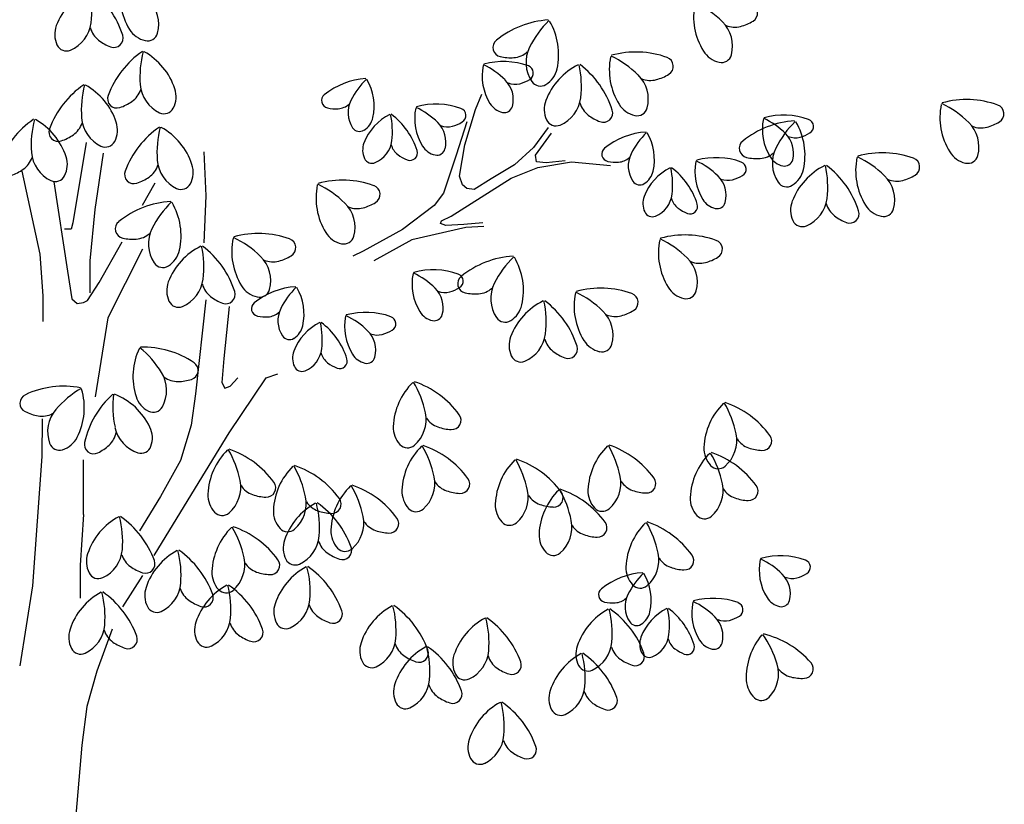
# Model space of a CAD drawing. Units: millimetres. Extents: x 550724 to 1653176, y 6577328 to 19731779.
# Drawn here: x 550978 to 550992, y 6577484 to 6577495 of the extents above; entities that cross this region are included whole.
import ezdxf

# ---------------------------------------------------------------- set-up
doc = ezdxf.new("R2010")
doc.units = ezdxf.units.MM
doc.header["$MEASUREMENT"] = 0
doc.layers.get('0').update_dxf_attribs({"lineweight": 0})
doc.layers.add('TEELÕIKED', color=7, linetype='Continuous')
doc.layers.get('0').freeze()

# ---------------------------------------------------------------- blocks, each defined once
blk = doc.blocks.new('PUU_LEHT')
at = {"color": 0, "linetype": 'Continuous'}
for p, q in [((7.5853, 8.1104), (7.6103, 8.1691)), ((7.5453, 7.9775), (7.5853, 8.1104)), ((7.5533, 8.0637), (7.5134, 7.938)), ((7.8608, 8.0422), (7.8049, 7.9667)), ((7.8128, 7.938), (7.8727, 8.0206)), ((6.1152, 7.9856), (6.0642, 7.6818)), ((7.5254, 7.8589), (7.5453, 7.9775)), ((7.8049, 7.9667), (7.733, 7.902)), ((6.1789, 7.9455), (6.1471, 7.7334)), ((6.5676, 7.785), (6.5612, 7.9512)), ((7.5134, 7.938), (7.4655, 7.7942)), ((7.8168, 7.9128), (7.8128, 7.938)), ((7.733, 7.902), (7.6451, 7.8481)), ((7.721, 7.8517), (7.8208, 7.8913)), ((7.8528, 7.9092), (7.8168, 7.9128)), ((7.8208, 7.8913), (7.9486, 7.9128)), ((7.9246, 7.9164), (7.8528, 7.9092)), ((7.9486, 7.9128), (8.0963, 7.8984)), ((5.9406, 7.5645), (5.8727, 7.8771)), ((7.4934, 7.708), (7.721, 7.8517)), ((7.5373, 7.8266), (7.5254, 7.8589)), ((5.9925, 7.8376), (6.0444, 7.4998)), ((6.328, 7.7488), (6.3758, 7.834)), ((7.5533, 7.8122), (7.5373, 7.8266)), ((7.6451, 7.8481), (7.5813, 7.8086)), ((6.5612, 7.6072), (6.5676, 7.785)), ((7.4655, 7.7942), (7.4295, 7.7475)), ((7.5813, 7.8086), (7.5533, 7.8122)), ((7.4295, 7.7475), (7.3098, 7.6577)), ((6.1471, 7.7334), (6.128, 7.5384)), ((7.4575, 7.69), (7.4934, 7.708)), ((6.0642, 7.6818), (6.0579, 7.6588)), ((7.5493, 7.6649), (7.3457, 7.6182)), ((7.4535, 7.6793), (7.4575, 7.69)), ((7.4735, 7.6721), (7.4535, 7.6793)), ((7.5413, 7.6757), (7.4735, 7.6721)), ((7.6132, 7.6829), (7.5413, 7.6757)), ((7.6172, 7.6685), (7.5493, 7.6649)), ((6.0579, 7.6588), (6.0324, 7.6588)), ((7.3098, 7.6577), (7.162, 7.5751)), ((6.1642, 7.4567), (6.2508, 7.6112)), ((7.3457, 7.6182), (7.2019, 7.5391)), ((5.9525, 7.4064), (5.9406, 7.5645)), ((6.3279, 7.5825), (6.1961, 7.3238)), ((7.162, 7.5751), (7.1221, 7.5571)), ((6.128, 7.5384), (6.128, 7.418)), ((6.0444, 7.4998), (6.0603, 7.3957)), ((6.1202, 7.3885), (6.1642, 7.4567)), ((5.9519, 7.3098), (5.9525, 7.4064)), ((6.0603, 7.3957), (6.0803, 7.3777)), ((6.0803, 7.3777), (6.1043, 7.3813)), ((6.1043, 7.3813), (6.1202, 7.3885)), ((6.5674, 7.3921), (6.5275, 7.0364)), ((6.6553, 7.3669), (6.6353, 7.1693)), ((6.1961, 7.3238), (6.1482, 7.0256)), ((6.6353, 7.1693), (6.6273, 7.0795)), ((6.795, 7.0974), (6.8389, 7.1118)), ((6.6273, 7.0795), (6.6393, 7.0579)), ((6.6553, 6.889), (6.795, 7.0974)), ((6.6593, 7.0651), (6.6872, 7.0974)), ((6.5275, 7.0364), (6.5115, 6.9178)), ((6.6393, 7.0579), (6.6593, 7.0651)), ((5.9485, 6.7992), (5.9495, 6.9422)), ((6.5115, 6.9178), (6.4716, 6.7848)), ((6.5275, 6.6807), (6.6553, 6.889)), ((5.9126, 6.3106), (5.9485, 6.7992)), ((6.1043, 6.5801), (6.1043, 6.7874)), ((6.4716, 6.7848), (6.3957, 6.6483)), ((6.3718, 6.4256), (6.5275, 6.6807)), ((6.3957, 6.6483), (6.3159, 6.519)), ((6.1043, 6.5801), (6.0923, 6.3896)), ((6.0923, 6.3896), (6.0923, 6.2639)), ((6.3279, 6.3501), (6.252, 6.2315)), ((5.8647, 6.0088), (5.9126, 6.3106)), ((6.2125, 6.1476), (6.1553, 5.9886)), ((6.1553, 5.9886), (6.1171, 5.855)), ((6.1171, 5.855), (6.098, 5.7087)), ((6.098, 5.7087), (6.0662, 5.3397))]:
    blk.add_line(p, q, dxfattribs=at)
for centre, major_axis, start_param, end_param in [((6.2339, 8.3397), (-0.1754, 0.1754), 5.953865, 6.706936), ((5.7604, 8.4833), (0.2658, 0.2658), 5.376789, 5.710719), ((5.9219, 8.2856), (-0.2457, 0.2457), 4.23612, 4.851798), ((6.4897, 8.5435), (0.1754, 0.1754), 2.156707, 2.909778), ((6.2606, 8.4322), (-0.0909, 0.0909), 3.667421, 4.721223), ((8.658, 8.4617), (0.1754, 0.1754), 2.156707, 2.909778), ((8.2554, 8.1739), (-0.2658, 0.2658), 4.721222, 5.055153), ((8.6165, 8.4751), (-0.025, 0.025), 2.901102, 5.151351), ((7.8829, 8.102), (-0.2457, 0.2457), 5.56131, 6.176988), ((8.1265, 8.1782), (-0.2658, 0.2658), 6.273186, 6.607116), ((6.09, 8.3941), (0.0666, 0.0666), 1.994548, 2.787198), ((6.006, 8.4534), (0.0909, 0.0909), 4.322985, 5.376789), ((6.2152, 8.4421), (0.062, 0.062), 2.626548, 3.269525), ((6.3589, 8.4626), (-0.0666, 0.0666), 1.338982, 2.131631), ((7.6521, 8.3187), (0.1754, 0.1754), 5.276968, 6.030039), ((8.4288, 8.3504), (0.0909, 0.0909), 5.238218, 6.292019), ((8.5654, 8.5094), (0.062, 0.062), 3.541781, 4.184755), ((8.5433, 8.5934), (0.1234, 0.1234), 4.184756, 4.479493), ((6.2683, 8.5108), (-0.1234, 0.1234), 1.698728, 1.993465), ((6.2192, 8.3806), (0.025, 0.025), 3.556671, 5.80692), ((6.3467, 8.4093), (0.0279, 0.0279), 3.702428, 5.238216), ((7.6869, 8.3448), (-0.025, 0.025), 6.17699, 8.427235), ((6.0403, 8.3712), (-0.0279, 0.0279), 1.216399, 2.752189), ((7.905, 8.2883), (-0.0909, 0.0909), 0.323929, 1.377732), ((8.1921, 7.9803), (-0.2457, 0.2457), 5.151351, 5.767028), ((6.5234, 8.0432), (-0.2457, 0.2457), 6.098353, 6.714032), ((6.6936, 8.2333), (-0.2658, 0.2658), 0.527044, 0.860974), ((6.2141, 8.1113), (-0.1754, 0.1754), 4.243215, 4.996286), ((7.6914, 8.0136), (0.1966, 0.1966), 0.438961, 1.054639), ((7.7175, 8.4806), (0.1234, 0.1234), 3.707254, 4.001991), ((7.724, 8.394), (0.062, 0.062), 4.001991, 4.644966), ((8.3395, 8.2606), (-0.1754, 0.1754), 0.58591, 1.338981), ((7.937, 7.9728), (0.2658, 0.2658), 0.008833, 0.342764), ((8.2981, 8.2739), (-0.025, 0.025), 2.901102, 5.151351), ((8.5271, 8.3809), (-0.0666, 0.0666), 1.338982, 2.131631), ((8.5149, 8.3275), (-0.0279, 0.0279), 2.131631, 3.66742), ((7.8093, 8.2378), (-0.1403, 0.1403), 0.58591, 1.338982), ((7.4873, 8.0076), (-0.2127, 0.2127), 4.721222, 5.055153), ((7.7762, 8.2485), (-0.02, 0.02), 2.901103, 5.151353), ((8.0837, 8.0567), (0.1754, 0.1754), 1.241476, 1.994547), ((7.8022, 8.285), (-0.0666, 0.0666), 2.913522, 3.706171), ((7.6102, 8.2004), (-0.2658, 0.2658), 3.805992, 4.139923), ((7.7717, 8.0027), (-0.2457, 0.2457), 4.23612, 4.851797), ((7.1893, 7.95), (0.1966, 0.1966), 0.848921, 1.464599), ((7.3842, 8.011), (0.2127, 0.2127), 1.560797, 1.894727), ((7.0046, 8.1234), (-0.1403, 0.1403), 3.706171, 4.459242), ((7.7176, 8.3431), (-0.0987, 0.0987), 2.613959, 2.908696), ((8.1104, 8.1493), (0.0909, 0.0909), 5.238218, 6.292019), ((8.247, 8.3082), (0.062, 0.062), 3.541781, 4.184755), ((8.2248, 8.3922), (0.1234, 0.1234), 4.184756, 4.479493), ((6.3019, 7.9172), (0.2457, 0.2457), 1.385964, 2.001643), ((6.4722, 8.1073), (-0.2658, 0.2658), 0.527044, 0.860974), ((5.9926, 7.9853), (-0.1754, 0.1754), 4.243215, 4.996286), ((6.2374, 8.2128), (-0.062, 0.062), 2.968237, 3.611214), ((6.447, 8.2146), (0.0909, 0.0909), 2.43177, 3.485574), ((6.3603, 8.1592), (-0.0666, 0.0666), 3.450565, 4.243217), ((7.626, 8.1487), (0.0727, 0.0727), 5.238214, 6.292018), ((7.7353, 8.2759), (-0.0496, 0.0496), 1.970985, 2.613958), ((7.8311, 8.2386), (0.0279, 0.0279), 2.94853, 4.484318), ((6.2306, 8.1516), (0.025, 0.025), 2.001639, 4.251888), ((7.0324, 8.1443), (0.02, 0.02), 1.464596, 3.714847), ((7.8558, 8.1705), (0.0909, 0.0909), 4.322984, 5.376789), ((9.4415, 7.8006), (0.2457, 0.2457), 0.438962, 1.054639), ((6.1875, 8.2839), (-0.1234, 0.1234), 2.6735, 2.968239), ((6.4089, 8.1341), (0.0279, 0.0279), 3.485571, 5.02136), ((7.0569, 8.2529), (-0.0987, 0.0987), 2.136457, 2.431195), ((7.0621, 8.1836), (0.0496, 0.0496), 4.001991, 4.644967), ((7.2069, 8.0991), (0.0727, 0.0727), 1.894729, 2.94853), ((7.5546, 8.0769), (0.1403, 0.1403), 2.156706, 2.909778), ((7.2325, 7.8466), (0.2127, 0.2127), 0.008833, 0.342764), ((7.4366, 7.8527), (0.1966, 0.1966), 0.438961, 1.054639), ((7.5214, 8.0876), (0.02, 0.02), 4.4719, 6.722149), ((7.7046, 8.1731), (0.0533, 0.0533), 2.90978, 3.702426), ((7.6949, 8.1305), (0.0223, 0.0223), 3.702425, 5.238213), ((7.9398, 8.1112), (-0.0666, 0.0666), 0.423751, 1.216402), ((8.065, 8.1591), (0.062, 0.062), 2.626549, 3.269526), ((8.2086, 8.1797), (-0.0666, 0.0666), 1.338982, 2.131631), ((8.1965, 8.1264), (0.0279, 0.0279), 3.702427, 5.238217), ((9.5889, 8.0809), (-0.1754, 0.1754), 0.58591, 1.338981), ((9.1864, 7.7931), (0.2658, 0.2658), 0.008833, 0.342764), ((9.5475, 8.0942), (0.025, 0.025), 4.471899, 6.722147), ((6.1126, 7.787), (0.2457, 0.2457), 1.385964, 2.001643), ((6.2255, 8.0886), (0.0909, 0.0909), 2.43177, 3.485574), ((7.3499, 7.9138), (-0.1403, 0.1403), 5.953865, 6.706935), ((7.1247, 8.0964), (0.0533, 0.0533), 4.48432, 5.276966), ((6.9711, 8.0287), (0.2127, 0.2127), 5.376789, 5.710718), ((7.1003, 7.8706), (0.1966, 0.1966), 5.806916, 6.422593), ((8.1181, 8.2279), (0.1234, 0.1234), 3.269525, 3.564261), ((8.069, 8.0977), (-0.025, 0.025), 1.985874, 4.236123), ((8.8683, 8.0358), (-0.1403, 0.1403), 0.58591, 1.338982), ((8.5463, 7.8055), (0.2127, 0.2127), 0.008834, 0.342764), ((8.7504, 7.8116), (0.1966, 0.1966), 0.438962, 1.054639), ((6.2829, 7.9771), (-0.2658, 0.2658), 0.527044, 0.860974), ((5.8034, 7.8551), (-0.1754, 0.1754), 4.243214, 4.996286), ((6.0091, 8.0256), (0.025, 0.025), 2.001639, 4.251888), ((6.0159, 8.0868), (-0.062, 0.062), 2.968237, 3.611214), ((6.1388, 8.0332), (0.0666, 0.0666), 5.021361, 5.814013), ((6.5879, 7.7575), (-0.2457, 0.2457), 6.098353, 6.714032), ((6.7582, 7.9475), (-0.2658, 0.2658), 0.527044, 0.860974), ((6.2787, 7.8256), (-0.1754, 0.1754), 4.243214, 4.996286), ((7.1478, 8.0593), (0.0223, 0.0223), 2.948535, 4.48432), ((7.3713, 7.9878), (0.0727, 0.0727), 5.238214, 6.292018), ((7.4805, 8.115), (0.0496, 0.0496), 3.541781, 4.184755), ((7.4628, 8.1822), (0.0987, 0.0987), 4.184756, 4.479493), ((7.8901, 8.0883), (-0.0279, 0.0279), 1.216399, 2.752192), ((8.8139, 7.7211), (-0.2457, 0.2457), 5.561311, 6.176988), ((9.0575, 7.7973), (0.2658, 0.2658), 1.560797, 1.894727), ((8.583, 7.9379), (-0.1754, 0.1754), 3.706172, 4.459242), ((8.8351, 8.0464), (-0.02, 0.02), 2.901107, 5.151357), ((9.3598, 7.9696), (-0.0909, 0.0909), 3.667421, 4.721223), ((9.4963, 8.1285), (-0.062, 0.062), 1.970985, 2.613958), ((9.4742, 8.2125), (0.1234, 0.1234), 4.184756, 4.479493), ((5.966, 8.1579), (-0.1234, 0.1234), 2.673501, 2.968239), ((8.2483, 7.748), (0.1966, 0.1966), 0.848921, 1.464599), ((8.4431, 7.8089), (0.2127, 0.2127), 1.560797, 1.894727), ((8.0636, 7.9214), (-0.1403, 0.1403), 3.706171, 4.459242), ((8.685, 7.9467), (0.0727, 0.0727), 5.238214, 6.292018), ((8.7942, 8.0739), (-0.0496, 0.0496), 1.970986, 2.613958), ((8.7765, 8.1411), (0.0987, 0.0987), 4.184755, 4.479493), ((6.1874, 8.0081), (0.0279, 0.0279), 3.485571, 5.02136), ((7.2348, 7.9574), (0.0533, 0.0533), 1.994546, 2.787195), ((7.1676, 8.0048), (-0.0727, 0.0727), 2.75219, 3.805993), ((7.335, 7.9957), (0.0496, 0.0496), 2.626547, 3.269525), ((7.4499, 8.0122), (-0.0533, 0.0533), 1.338983, 2.13163), ((8.0914, 7.9423), (-0.02, 0.02), 6.176982, 8.427231), ((8.6178, 7.964), (0.025, 0.025), 1.464598, 3.714842), ((8.8359, 7.9075), (-0.0909, 0.0909), 0.323928, 1.377731), ((5.8267, 7.9565), (-0.062, 0.062), 2.968237, 3.611214), ((6.0362, 7.9584), (-0.0909, 0.0909), 0.860974, 1.914777), ((5.9496, 7.9029), (-0.0666, 0.0666), 3.450565, 4.243217), ((7.195, 7.9391), (-0.0223, 0.0223), 1.216404, 2.752191), ((7.3774, 8.0507), (0.0987, 0.0987), 3.269524, 3.564262), ((7.3381, 7.9466), (0.02, 0.02), 3.556671, 5.806913), ((7.4401, 7.9695), (-0.0223, 0.0223), 2.131629, 3.667417), ((8.1211, 7.9816), (-0.0496, 0.0496), 2.431194, 3.074172), ((8.2659, 7.8971), (0.0727, 0.0727), 1.894728, 2.94853), ((8.4956, 7.6507), (-0.1966, 0.1966), 5.151351, 5.767028), ((8.6484, 8.0998), (-0.1234, 0.1234), 2.136458, 2.431194), ((8.6549, 8.0131), (-0.062, 0.062), 2.431196, 3.074169), ((8.7636, 7.9711), (-0.0533, 0.0533), 1.338984, 2.13163), ((9.2704, 7.8798), (-0.1754, 0.1754), 0.58591, 1.338981), ((8.8679, 7.592), (0.2658, 0.2658), 0.008833, 0.342764), ((9.123, 7.5995), (-0.2457, 0.2457), 5.151351, 5.767028), ((9.229, 7.8931), (0.025, 0.025), 4.471899, 6.722147), ((9.458, 8), (-0.0666, 0.0666), 1.338982, 2.131631), ((9.4459, 7.9467), (0.0279, 0.0279), 3.702427, 5.238217), ((6.302, 7.927), (0.062, 0.062), 4.539033, 5.182011), ((6.5115, 7.9289), (-0.0909, 0.0909), 0.860974, 1.914777), ((6.4249, 7.8734), (-0.0666, 0.0666), 3.450565, 4.243217), ((8.1159, 8.0509), (0.0987, 0.0987), 3.707253, 4.00199), ((8.4089, 7.7118), (0.1403, 0.1403), 1.241476, 1.994547), ((8.0301, 7.8267), (-0.2127, 0.2127), 3.805992, 4.139922), ((8.1592, 7.6686), (0.1966, 0.1966), 5.806915, 6.422593), ((8.6135, 7.8749), (-0.1403, 0.1403), 0.58591, 1.338982), ((8.2915, 7.6446), (-0.2127, 0.2127), 4.721223, 5.055153), ((8.5804, 7.8855), (0.02, 0.02), 4.471903, 6.722153), ((8.7539, 7.9284), (0.0223, 0.0223), 3.702429, 5.238214), ((9.0146, 7.6759), (-0.1754, 0.1754), 5.953866, 6.706937), ((8.5411, 7.8195), (-0.2658, 0.2658), 3.805992, 4.139923), ((8.7026, 7.6219), (-0.2457, 0.2457), 4.236119, 4.851797), ((5.7768, 8.0277), (0.1234, 0.1234), 4.244297, 4.539035), ((5.9982, 7.8779), (0.0279, 0.0279), 3.485571, 5.02136), ((6.2952, 7.8658), (0.025, 0.025), 2.001639, 4.251888), ((6.2521, 7.9981), (0.1234, 0.1234), 4.244297, 4.539035), ((8.1837, 7.8944), (0.0533, 0.0533), 4.48432, 5.276966), ((8.4302, 7.7858), (-0.0727, 0.0727), 3.667418, 4.721222), ((8.5218, 7.9802), (-0.0987, 0.0987), 2.613958, 2.908696), ((8.7331, 7.9042), (-0.0666, 0.0666), 2.913522, 3.706172), ((9.0413, 7.7684), (0.0909, 0.0909), 5.238218, 6.292019), ((9.1558, 8.0114), (-0.1234, 0.1234), 2.613959, 2.908696), ((6.4735, 7.8483), (0.0279, 0.0279), 3.485571, 5.02136), ((7.2313, 7.7762), (-0.1754, 0.1754), 0.585911, 1.338982), ((6.8288, 7.4884), (-0.2658, 0.2658), 4.721222, 5.055153), ((7.0839, 7.496), (-0.2457, 0.2457), 5.151351, 5.767028), ((7.1899, 7.7896), (0.025, 0.025), 4.471899, 6.722147), ((8.2068, 7.8573), (-0.0223, 0.0223), 1.377737, 2.913521), ((8.5395, 7.913), (-0.0496, 0.0496), 1.970986, 2.613958), ((8.762, 7.8578), (-0.0279, 0.0279), 1.377733, 2.913524), ((9.1779, 7.9274), (-0.062, 0.062), 1.970985, 2.613958), ((8.2938, 7.7553), (-0.0533, 0.0533), 0.423751, 1.216398), ((8.2265, 7.8028), (-0.0727, 0.0727), 2.752189, 3.805993), ((6.4563, 7.4165), (-0.2457, 0.2457), 5.56131, 6.176988), ((6.6999, 7.4927), (-0.2658, 0.2658), 6.273185, 6.607116), ((6.2254, 7.6332), (-0.1754, 0.1754), 3.706171, 4.459243), ((7.0022, 7.6649), (-0.0909, 0.0909), 3.66742, 4.721222), ((7.1388, 7.8239), (0.062, 0.062), 3.541781, 4.184755), ((7.1166, 7.9079), (-0.1234, 0.1234), 2.613959, 2.908696), ((8.3939, 7.7937), (0.0496, 0.0496), 2.626547, 3.269523), ((8.3971, 7.7445), (-0.02, 0.02), 1.985872, 4.236117), ((8.5088, 7.8102), (0.0533, 0.0533), 2.90978, 3.702426), ((8.4991, 7.7675), (0.0223, 0.0223), 3.702429, 5.238214), ((8.8707, 7.7303), (0.0666, 0.0666), 1.994548, 2.787196), ((8.7867, 7.7897), (0.0909, 0.0909), 4.322984, 5.376789), ((8.996, 7.7783), (0.062, 0.062), 2.626549, 3.269524), ((9.1396, 7.7989), (-0.0666, 0.0666), 1.338982, 2.13163), ((8.254, 7.737), (-0.0223, 0.0223), 1.216397, 2.752191), ((8.4364, 7.8487), (0.0987, 0.0987), 3.269525, 3.564262), ((9.0491, 7.8471), (-0.1234, 0.1234), 1.698728, 1.993465), ((8.9999, 7.7169), (-0.025, 0.025), 1.985874, 4.236117), ((9.1274, 7.7456), (0.0279, 0.0279), 3.702426, 5.238217), ((6.2602, 7.6593), (-0.025, 0.025), 6.176988, 8.427234), ((8.8211, 7.7075), (-0.0279, 0.0279), 1.216399, 2.752192), ((6.2973, 7.7085), (0.062, 0.062), 4.001991, 4.644964), ((6.4784, 7.6028), (0.0909, 0.0909), 1.894727, 2.94853), ((6.7655, 7.2948), (0.2457, 0.2457), 0.438962, 1.054639), ((7.1005, 7.6954), (-0.0666, 0.0666), 1.338981, 2.13163), ((7.0883, 7.642), (0.0279, 0.0279), 3.702426, 5.238217), ((8.3776, 7.2892), (0.2457, 0.2457), 0.438962, 1.054639), ((6.2908, 7.7951), (0.1234, 0.1234), 3.707253, 4.001991), ((6.6571, 7.3712), (-0.1754, 0.1754), 5.953866, 6.706936), ((6.1835, 7.5149), (-0.2658, 0.2658), 3.805992, 4.139922), ((6.345, 7.3172), (-0.2457, 0.2457), 4.23612, 4.851797), ((6.9129, 7.5751), (0.1754, 0.1754), 2.156708, 2.909778), ((6.5104, 7.2873), (0.2658, 0.2658), 0.008834, 0.342764), ((6.8714, 7.5884), (-0.025, 0.025), 2.901106, 5.151351), ((8.525, 7.5695), (-0.1754, 0.1754), 0.585911, 1.338982), ((8.1225, 7.2817), (0.2658, 0.2658), 0.008834, 0.342764), ((8.4835, 7.5828), (-0.025, 0.025), 2.901106, 5.151351), ((6.3755, 7.5995), (0.0666, 0.0666), 4.484319, 5.276968), ((6.6837, 7.4638), (0.0909, 0.0909), 5.238216, 6.29202), ((6.7982, 7.7067), (0.1234, 0.1234), 4.184755, 4.479492), ((7.75, 7.2097), (-0.2457, 0.2457), 5.56131, 6.176988), ((7.9935, 7.2859), (0.2658, 0.2658), 1.560796, 1.894727), ((6.4045, 7.5531), (-0.0279, 0.0279), 1.377733, 2.913523), ((6.8203, 7.6227), (-0.062, 0.062), 1.970984, 2.613958), ((7.5191, 7.4265), (-0.1754, 0.1754), 3.706171, 4.459242), ((8.2958, 7.4582), (-0.0909, 0.0909), 3.66742, 4.721223), ((8.4324, 7.6171), (-0.062, 0.062), 1.970985, 2.613958), ((8.4103, 7.7011), (0.1234, 0.1234), 4.184756, 4.479493), ((7.5444, 7.4514), (0.1403, 0.1403), 2.156708, 2.909778), ((7.2224, 7.2211), (-0.2127, 0.2127), 4.721223, 5.055153), ((7.4265, 7.2272), (0.1966, 0.1966), 0.438962, 1.054639), ((7.5539, 7.4526), (-0.025, 0.025), 6.17699, 8.427235), ((7.5113, 7.462), (0.02, 0.02), 4.4719, 6.722146), ((6.5132, 7.4257), (0.0666, 0.0666), 1.994548, 2.787196), ((6.4291, 7.485), (-0.0909, 0.0909), 2.752189, 3.805993), ((6.6384, 7.4736), (0.062, 0.062), 2.626551, 3.269524), ((6.782, 7.4942), (0.0666, 0.0666), 2.909778, 3.702427), ((7.772, 7.3961), (-0.0909, 0.0909), 0.32393, 1.377733), ((8.0591, 7.0881), (0.2457, 0.2457), 0.438962, 1.054639), ((6.6915, 7.5424), (-0.1234, 0.1234), 1.698727, 1.993465), ((6.6424, 7.4122), (-0.025, 0.025), 1.985875, 4.236117), ((6.9244, 7.1636), (0.1966, 0.1966), 0.848921, 1.464599), ((6.7698, 7.4409), (-0.0279, 0.0279), 2.131631, 3.66742), ((7.1192, 7.2245), (0.2127, 0.2127), 1.560796, 1.894727), ((6.7397, 7.337), (0.1403, 0.1403), 5.276967, 6.030039), ((7.3611, 7.3623), (0.0727, 0.0727), 5.238216, 6.29202), ((7.4704, 7.4895), (0.0496, 0.0496), 3.541781, 4.184755), ((7.4526, 7.5567), (0.0987, 0.0987), 4.184755, 4.479492), ((7.5845, 7.5884), (-0.1234, 0.1234), 2.136457, 2.431195), ((7.591, 7.5017), (0.062, 0.062), 4.001991, 4.644964), ((8.2065, 7.3684), (-0.1754, 0.1754), 0.585911, 1.338982), ((7.804, 7.0805), (-0.2658, 0.2658), 4.721223, 5.055153), ((8.1651, 7.3817), (-0.025, 0.025), 2.901106, 5.151351), ((8.3941, 7.4886), (0.0666, 0.0666), 2.909778, 3.702427), ((8.3819, 7.4353), (0.0279, 0.0279), 3.702426, 5.238217), ((6.4635, 7.4028), (-0.0279, 0.0279), 1.216399, 2.752189), ((6.7675, 7.3579), (0.02, 0.02), 1.464601, 3.714845), ((7.9507, 7.1645), (-0.1754, 0.1754), 5.953866, 6.706936), ((7.6692, 7.3928), (-0.0666, 0.0666), 2.913523, 3.706172), ((7.4772, 7.3081), (-0.2658, 0.2658), 3.805992, 4.139922), ((7.6387, 7.1105), (-0.2457, 0.2457), 4.23612, 4.851797), ((6.792, 7.4665), (-0.0987, 0.0987), 2.136457, 2.431195), ((6.7972, 7.3972), (0.0496, 0.0496), 4.001991, 4.644965), ((6.942, 7.3127), (-0.0727, 0.0727), 0.32393, 1.377734), ((7.2896, 7.2905), (0.1403, 0.1403), 2.156708, 2.909778), ((6.9676, 7.0602), (-0.2127, 0.2127), 4.721223, 5.055153), ((7.1717, 7.0663), (0.1966, 0.1966), 0.438962, 1.054639), ((7.4397, 7.3867), (0.0533, 0.0533), 2.909777, 3.702427), ((7.43, 7.344), (0.0223, 0.0223), 3.702427, 5.238213), ((7.9774, 7.257), (-0.0909, 0.0909), 3.66742, 4.721223), ((8.114, 7.416), (0.062, 0.062), 3.541781, 4.184755), ((8.0918, 7.5), (0.1234, 0.1234), 4.184756, 4.479493), ((7.085, 7.1274), (-0.1403, 0.1403), 5.953865, 6.706937), ((6.8598, 7.31), (0.0533, 0.0533), 4.484319, 5.276967), ((6.7062, 7.2423), (-0.2127, 0.2127), 3.805992, 4.139922), ((6.8354, 7.0842), (0.1966, 0.1966), 5.806916, 6.422593), ((7.2565, 7.3011), (-0.02, 0.02), 2.901103, 5.15135), ((7.6981, 7.3464), (0.0279, 0.0279), 2.94853, 4.484318), ((6.8829, 7.2729), (-0.0223, 0.0223), 1.377731, 2.913524), ((7.1063, 7.2014), (-0.0727, 0.0727), 3.66742, 4.721224), ((7.2156, 7.3286), (0.0496, 0.0496), 3.541781, 4.184755), ((7.1979, 7.3958), (-0.0987, 0.0987), 2.613959, 2.908696), ((7.7228, 7.2783), (-0.0909, 0.0909), 2.752189, 3.805993), ((7.8068, 7.2189), (-0.0666, 0.0666), 0.423751, 1.2164), ((7.932, 7.2669), (0.062, 0.062), 2.626551, 3.269524), ((8.0757, 7.2875), (-0.0666, 0.0666), 1.338982, 2.13163), ((8.0635, 7.2342), (0.0279, 0.0279), 3.702426, 5.238217), ((6.5395, 7.1016), (0.1754, 0.1754), 1.910669, 2.663739), ((6.079, 6.9205), (0.2658, 0.2658), 6.04598, 6.379911), ((6.3282, 6.8657), (-0.2457, 0.2457), 4.905312, 5.52099), ((6.9699, 7.1709), (-0.0533, 0.0533), 0.42375, 1.216398), ((6.9026, 7.2184), (0.0727, 0.0727), 4.322986, 5.376789), ((7.0701, 7.2093), (-0.0496, 0.0496), 1.055754, 1.698728), ((7.1849, 7.2258), (-0.0533, 0.0533), 1.338981, 2.13163), ((7.9851, 7.3357), (-0.1234, 0.1234), 1.698728, 1.993465), ((7.936, 7.2054), (0.025, 0.025), 3.55667, 5.806913), ((6.5025, 7.1247), (0.025, 0.025), 4.225863, 6.476107), ((7.1125, 7.2643), (0.0987, 0.0987), 3.269524, 3.564261), ((7.0732, 7.1602), (0.02, 0.02), 3.556668, 5.806913), ((7.1752, 7.1831), (-0.0223, 0.0223), 2.13163, 3.667417), ((7.7571, 7.1961), (0.0279, 0.0279), 2.787195, 4.322985), ((6.2901, 7.0495), (-0.0909, 0.0909), 3.421381, 4.475185), ((6.9301, 7.1527), (0.0223, 0.0223), 2.787194, 4.322987), ((6.0308, 6.7178), (0.2457, 0.2457), 0.602883, 1.21856), ((6.4613, 7.1704), (0.062, 0.062), 3.295742, 3.938716), ((6.4603, 7.2573), (0.1234, 0.1234), 3.938716, 4.233454), ((7.5229, 6.9024), (0.1754, 0.1754), 1.560753, 2.313824), ((7.0282, 6.8902), (-0.2658, 0.2658), 4.125268, 4.459198), ((7.2436, 6.7532), (0.2457, 0.2457), 6.126192, 6.74187), ((5.8998, 7.0011), (-0.025, 0.025), 5.93095, 8.181196), ((6.2856, 6.7323), (-0.2658, 0.2658), 6.027147, 6.361077), ((5.8597, 6.9842), (-0.1754, 0.1754), 3.460133, 4.213204), ((6.4477, 6.7765), (-0.2457, 0.2457), 6.230503, 6.84618), ((6.5915, 6.9874), (-0.2658, 0.2658), 0.659192, 0.993122), ((6.1322, 6.8033), (0.1754, 0.1754), 5.94616, 6.699231), ((6.3929, 7.0551), (-0.0666, 0.0666), 1.092944, 1.885592), ((8.6969, 6.8237), (-0.1754, 0.1754), 6.273142, 7.026213), ((8.2022, 6.8114), (-0.2658, 0.2658), 4.125268, 4.459198), ((8.4175, 6.6744), (0.2457, 0.2457), 6.126192, 6.74187), ((5.9625, 7.1253), (-0.1234, 0.1234), 1.890419, 2.185156), ((5.9477, 7.0397), (0.062, 0.062), 3.755952, 4.398927), ((6.0976, 6.8931), (0.0909, 0.0909), 1.648688, 2.702492), ((6.3681, 7.0063), (0.0279, 0.0279), 3.456389, 4.992178), ((7.2708, 6.9389), (-0.0909, 0.0909), 3.071465, 4.125268), ((7.4961, 6.9367), (0.025, 0.025), 3.875945, 6.126195), ((7.473, 6.9938), (0.062, 0.062), 2.945826, 3.5888), ((6.1419, 6.9069), (0.062, 0.062), 4.671184, 5.314157), ((6.3494, 6.9363), (-0.0909, 0.0909), 0.993123, 2.046926), ((6.2708, 6.87), (-0.0666, 0.0666), 3.582716, 4.375363), ((7.3692, 6.909), (-0.0666, 0.0666), 0.743026, 1.535676), ((7.5019, 7.0758), (0.1234, 0.1234), 3.5888, 3.883537), ((8.4447, 6.8601), (0.0909, 0.0909), 4.64226, 5.696064), ((6.0138, 6.8629), (-0.0279, 0.0279), 1.131692, 2.667483), ((5.997, 6.915), (0.0666, 0.0666), 4.238281, 5.030928), ((6.1433, 6.8453), (-0.025, 0.025), 0.562994, 2.813242), ((8.647, 6.915), (-0.062, 0.062), 1.37503, 2.018003), ((8.6701, 6.8579), (0.025, 0.025), 3.875948, 6.126195), ((6.083, 6.9708), (-0.1234, 0.1234), 2.80565, 3.100387), ((6.3223, 6.8515), (0.0279, 0.0279), 3.617722, 5.153514), ((6.8225, 6.6471), (0.1754, 0.1754), 1.560753, 2.313824), ((6.3279, 6.6348), (-0.2658, 0.2658), 4.125268, 4.459198), ((6.5432, 6.4979), (0.2457, 0.2457), 6.126192, 6.74187), ((7.3292, 6.8717), (0.0279, 0.0279), 3.106471, 4.642259), ((7.5556, 6.6613), (0.1754, 0.1754), 1.560753, 2.313824), ((7.0609, 6.6491), (0.2658, 0.2658), 5.696064, 6.029994), ((7.2763, 6.5121), (-0.2457, 0.2457), 4.555396, 5.171073), ((8.2587, 6.6628), (0.1754, 0.1754), 1.560753, 2.313824), ((7.764, 6.6505), (-0.2658, 0.2658), 4.125268, 4.459198), ((7.9794, 6.5136), (0.2457, 0.2457), 6.126192, 6.74187), ((8.645, 6.6344), (0.1754, 0.1754), 1.560753, 2.313824), ((8.5432, 6.8302), (-0.0666, 0.0666), 0.743026, 1.535676), ((8.1504, 6.6221), (0.2658, 0.2658), 5.696064, 6.029994), ((8.3657, 6.4852), (0.2457, 0.2457), 6.126192, 6.74187), ((8.6758, 6.997), (0.1234, 0.1234), 3.5888, 3.883537), ((7.9085, 6.6099), (0.1754, 0.1754), 1.560753, 2.313824), ((7.4138, 6.5976), (-0.2658, 0.2658), 4.125268, 4.459198), ((7.6292, 6.4606), (0.2457, 0.2457), 6.126192, 6.74187), ((7.0699, 6.5857), (-0.1754, 0.1754), 6.273142, 7.026213), ((6.5752, 6.5734), (0.2658, 0.2658), 5.696064, 6.029994), ((6.7905, 6.4365), (0.2457, 0.2457), 6.126192, 6.74187), ((8.5032, 6.7929), (-0.0279, 0.0279), 1.535675, 3.071465), ((6.5704, 6.6836), (-0.0909, 0.0909), 3.071464, 4.125268), ((6.7957, 6.6814), (0.025, 0.025), 3.875947, 6.126194), ((7.3035, 6.6978), (-0.0909, 0.0909), 3.071465, 4.125268), ((7.5057, 6.7527), (-0.062, 0.062), 1.37503, 2.018003), ((7.5288, 6.6956), (0.025, 0.025), 3.875945, 6.126195), ((8.0066, 6.6993), (0.0909, 0.0909), 4.64226, 5.696064), ((8.2088, 6.7542), (0.062, 0.062), 2.945826, 3.5888), ((8.2319, 6.6971), (0.025, 0.025), 3.875948, 6.126195), ((6.7727, 6.7385), (-0.062, 0.062), 1.37503, 2.018004), ((7.2873, 6.5115), (0.1754, 0.1754), 1.560753, 2.313824), ((6.7926, 6.4992), (-0.2658, 0.2658), 4.125268, 4.459198), ((7.0079, 6.3623), (0.2457, 0.2457), 6.126192, 6.74187), ((7.4019, 6.6679), (-0.0666, 0.0666), 0.743026, 1.535676), ((7.5346, 6.8347), (0.1234, 0.1234), 3.5888, 3.883537), ((7.6564, 6.6463), (0.0909, 0.0909), 4.642261, 5.696064), ((8.074, 6.4959), (0.1754, 0.1754), 1.560753, 2.313824), ((7.8817, 6.6441), (0.025, 0.025), 3.875948, 6.126195), ((7.5793, 6.4836), (0.2658, 0.2658), 5.696064, 6.029994), ((7.7947, 6.3467), (0.2457, 0.2457), 6.126192, 6.74187), ((8.105, 6.6693), (0.0666, 0.0666), 2.313822, 3.106473), ((8.2377, 6.8361), (0.1234, 0.1234), 3.5888, 3.883537), ((8.3929, 6.6709), (0.0909, 0.0909), 4.64226, 5.696064), ((8.5952, 6.7258), (0.062, 0.062), 2.945826, 3.5888), ((8.6182, 6.6687), (0.025, 0.025), 3.875948, 6.126195), ((6.6689, 6.6536), (-0.0666, 0.0666), 0.743026, 1.535676), ((6.8015, 6.8204), (-0.1234, 0.1234), 2.018003, 2.312741), ((7.0992, 6.4051), (-0.1754, 0.1754), 5.992493, 6.745564), ((6.8177, 6.6221), (0.0909, 0.0909), 4.642261, 5.696064), ((7.02, 6.6771), (-0.062, 0.062), 1.37503, 2.018003), ((6.6205, 6.5303), (0.2658, 0.2658), 5.415416, 5.749346), ((6.7894, 6.3391), (0.2457, 0.2457), 5.845543, 6.461221), ((7.043, 6.62), (-0.025, 0.025), 2.305149, 4.555398), ((7.8586, 6.7012), (-0.062, 0.062), 1.37503, 2.018003), ((8.4913, 6.6409), (-0.0666, 0.0666), 0.743026, 1.535676), ((8.624, 6.8077), (0.1234, 0.1234), 3.5888, 3.883537), ((6.6288, 6.6163), (-0.0279, 0.0279), 1.535674, 3.071463), ((6.9162, 6.5922), (-0.0666, 0.0666), 0.743026, 1.535676), ((7.0488, 6.759), (0.1234, 0.1234), 3.5888, 3.883537), ((7.3619, 6.6306), (0.0279, 0.0279), 3.106471, 4.642259), ((7.7548, 6.6164), (0.0666, 0.0666), 2.313822, 3.106473), ((7.8875, 6.7832), (0.1234, 0.1234), 3.5888, 3.883537), ((8.065, 6.632), (0.0279, 0.0279), 3.106471, 4.642262), ((6.3555, 6.3537), (-0.1754, 0.1754), 5.992493, 6.745564), ((5.8768, 6.479), (-0.2658, 0.2658), 3.84462, 4.17855), ((6.0458, 6.2877), (0.2457, 0.2457), 5.845543, 6.461221), ((7.0351, 6.5479), (0.0909, 0.0909), 4.642261, 5.696064), ((7.2374, 6.6029), (0.062, 0.062), 2.945826, 3.5888), ((7.2604, 6.5458), (0.025, 0.025), 3.875945, 6.126195), ((7.7148, 6.5791), (-0.0279, 0.0279), 1.535675, 3.071463), ((7.8219, 6.5324), (0.0909, 0.0909), 4.64226, 5.696064), ((8.0472, 6.5302), (0.025, 0.025), 3.875948, 6.126195), ((8.4023, 6.3723), (0.1754, 0.1754), 1.560753, 2.313824), ((7.9076, 6.3601), (0.2658, 0.2658), 5.696064, 6.029994), ((8.123, 6.2231), (-0.2457, 0.2457), 4.555395, 5.171073), ((8.4513, 6.6036), (0.0279, 0.0279), 3.106471, 4.642262), ((6.8377, 6.3545), (-0.1754, 0.1754), 6.273142, 7.026213), ((6.343, 6.3422), (0.2658, 0.2658), 5.696064, 6.029994), ((6.5583, 6.2053), (0.2457, 0.2457), 6.126192, 6.74187), ((6.8762, 6.5549), (0.0279, 0.0279), 3.10647, 4.642259), ((7.1336, 6.518), (-0.0666, 0.0666), 0.743026, 1.535676), ((7.2662, 6.6848), (-0.1234, 0.1234), 2.018004, 2.312741), ((8.0241, 6.5873), (0.062, 0.062), 2.945826, 3.5888), ((6.9533, 6.4539), (0.0666, 0.0666), 2.033174, 2.825825), ((6.867, 6.51), (0.0909, 0.0909), 4.361612, 5.415416), ((7.0766, 6.5067), (0.062, 0.062), 2.665177, 3.308152), ((7.9203, 6.5024), (-0.0666, 0.0666), 0.743026, 1.535676), ((8.053, 6.6692), (0.1234, 0.1234), 3.5888, 3.883537), ((6.1233, 6.4586), (0.0909, 0.0909), 4.361613, 5.415416), ((6.5761, 6.2262), (-0.1754, 0.1754), 5.992493, 6.745564), ((6.0974, 6.3514), (0.2658, 0.2658), 5.415416, 5.749346), ((6.2664, 6.1602), (0.2457, 0.2457), 5.845543, 6.461221), ((7.0936, 6.4807), (0.0279, 0.0279), 3.106471, 4.642259), ((7.0829, 6.4454), (-0.025, 0.025), 2.024502, 4.274746), ((7.8803, 6.4651), (0.0279, 0.0279), 3.106471, 4.642262), ((6.2096, 6.4026), (0.0666, 0.0666), 2.033175, 2.825825), ((6.3329, 6.4553), (-0.062, 0.062), 1.09438, 1.737356), ((6.3392, 6.3941), (-0.025, 0.025), 2.024501, 4.274746), ((6.5855, 6.391), (0.0909, 0.0909), 4.642261, 5.696064), ((6.8108, 6.3888), (0.025, 0.025), 3.875947, 6.126194), ((6.9045, 6.4292), (-0.0279, 0.0279), 1.255026, 2.790817), ((7.127, 6.5775), (-0.1234, 0.1234), 1.737355, 2.032093), ((8.1502, 6.4088), (-0.0909, 0.0909), 3.071464, 4.125268), ((8.3524, 6.4637), (-0.062, 0.062), 1.37503, 2.018003), ((8.3755, 6.4066), (0.025, 0.025), 3.875948, 6.126195), ((8.8562, 6.371), (-0.1403, 0.1403), 0.585911, 1.338982), ((8.5342, 6.1407), (-0.2127, 0.2127), 4.721223, 5.055153), ((8.7383, 6.1468), (0.1966, 0.1966), 0.438962, 1.054639), ((8.8231, 6.3816), (0.02, 0.02), 4.471903, 6.72215), ((6.3833, 6.5261), (-0.1234, 0.1234), 1.737355, 2.032093), ((6.684, 6.361), (-0.0666, 0.0666), 0.743026, 1.535676), ((6.7878, 6.4459), (-0.062, 0.062), 1.37503, 2.018004), ((6.8166, 6.5278), (-0.1234, 0.1234), 2.018003, 2.312741), ((7.0638, 6.1644), (0.1754, 0.1754), 1.280104, 2.033175), ((6.5851, 6.2896), (-0.2658, 0.2658), 3.84462, 4.17855), ((6.7541, 6.0984), (0.2457, 0.2457), 5.845543, 6.461221), ((8.2486, 6.3788), (0.0666, 0.0666), 2.313822, 3.106473), ((8.3813, 6.5457), (-0.1234, 0.1234), 2.018004, 2.312741), ((6.1608, 6.3778), (0.0279, 0.0279), 2.825822, 4.361614), ((8.2362, 6.0832), (0.1966, 0.1966), 0.848921, 1.464599), ((8.431, 6.1441), (-0.2127, 0.2127), 6.273185, 6.607116), ((8.0515, 6.2566), (-0.1403, 0.1403), 3.706171, 4.459242), ((8.6729, 6.2819), (0.0727, 0.0727), 5.238216, 6.29202), ((8.7822, 6.4091), (0.0496, 0.0496), 3.541783, 4.184755), ((8.7644, 6.4763), (-0.0987, 0.0987), 2.613958, 2.908696), ((6.4302, 6.275), (0.0666, 0.0666), 2.033175, 2.825825), ((6.344, 6.3311), (-0.0909, 0.0909), 2.790817, 3.84462), ((6.5535, 6.3278), (-0.062, 0.062), 1.09438, 1.737356), ((6.7644, 6.0947), (-0.1754, 0.1754), 5.992493, 6.745564), ((6.6439, 6.3237), (0.0279, 0.0279), 3.10647, 4.642259), ((6.2857, 6.2199), (0.2658, 0.2658), 5.415416, 5.749346), ((6.4547, 6.0287), (0.2457, 0.2457), 5.845543, 6.461221), ((8.0793, 6.2775), (-0.02, 0.02), 6.176987, 8.427231), ((8.2086, 6.3416), (-0.0279, 0.0279), 1.535675, 3.071465), ((6.289, 6.0684), (-0.1754, 0.1754), 5.992493, 6.745564), ((5.8102, 6.1936), (0.2658, 0.2658), 5.415416, 5.749346), ((5.9792, 6.0024), (-0.2457, 0.2457), 4.274747, 4.890425), ((6.6039, 6.3986), (-0.1234, 0.1234), 1.737355, 2.032093), ((6.5598, 6.2666), (-0.025, 0.025), 2.024501, 4.274746), ((6.8316, 6.2692), (-0.0909, 0.0909), 2.790816, 3.84462), ((8.109, 6.3168), (0.0496, 0.0496), 4.001991, 4.644966), ((8.2538, 6.2323), (-0.0727, 0.0727), 0.32393, 1.377734), ((8.2794, 5.9798), (-0.2127, 0.2127), 4.721223, 5.055153), ((8.4835, 5.9859), (-0.1966, 0.1966), 5.151351, 5.767028), ((8.7515, 6.3063), (-0.0533, 0.0533), 1.338981, 2.13163), ((8.7418, 6.2636), (-0.0223, 0.0223), 2.131634, 3.667418), ((6.3815, 6.2503), (0.0279, 0.0279), 2.825822, 4.361614), ((6.9179, 6.2132), (0.0666, 0.0666), 2.033175, 2.825825), ((7.0412, 6.266), (0.062, 0.062), 2.665177, 3.308152), ((7.0475, 6.2047), (-0.025, 0.025), 2.024502, 4.274746), ((7.3886, 6.0172), (-0.1754, 0.1754), 5.992493, 6.745564), ((6.9099, 6.1424), (0.2658, 0.2658), 5.415416, 5.749346), ((7.0789, 5.9511), (-0.2457, 0.2457), 4.274747, 4.890425), ((8.2054, 6.0042), (-0.1754, 0.1754), 5.992493, 6.745563), ((8.1038, 6.3861), (-0.0987, 0.0987), 2.136457, 2.431194), ((7.7267, 6.1295), (-0.2658, 0.2658), 3.84462, 4.17855), ((7.8957, 5.9382), (-0.2457, 0.2457), 4.274747, 4.890425), ((8.3968, 6.047), (0.1403, 0.1403), 1.241477, 1.994548), ((8.018, 6.1619), (0.2127, 0.2127), 5.376788, 5.710718), ((8.1472, 6.0038), (-0.1966, 0.1966), 4.236119, 4.851797), ((8.6014, 6.2101), (-0.1403, 0.1403), 0.585911, 1.338982), ((8.5683, 6.2207), (0.02, 0.02), 4.471903, 6.72215), ((6.5323, 6.1996), (0.0909, 0.0909), 4.361613, 5.415416), ((7.0916, 6.3367), (0.1234, 0.1234), 3.308152, 3.602889), ((7.7398, 5.971), (-0.1754, 0.1754), 5.992493, 6.745564), ((7.2611, 6.0962), (-0.2658, 0.2658), 3.84462, 4.17855), ((7.4301, 5.905), (0.2457, 0.2457), 5.845543, 6.461221), ((8.1716, 6.2296), (0.0533, 0.0533), 4.48432, 5.276966), ((8.4181, 6.121), (-0.0727, 0.0727), 3.66742, 4.721224), ((8.5274, 6.2482), (0.0496, 0.0496), 3.541783, 4.184755), ((8.5097, 6.3154), (-0.0987, 0.0987), 2.613958, 2.908696), ((6.1431, 6.1172), (0.0666, 0.0666), 2.033175, 2.825825), ((6.0568, 6.1733), (0.0909, 0.0909), 4.361613, 5.415416), ((6.2664, 6.17), (-0.062, 0.062), 1.09438, 1.737356), ((6.6186, 6.1435), (-0.0666, 0.0666), 0.462378, 1.255028), ((6.7419, 6.1963), (-0.062, 0.062), 1.09438, 1.737356), ((6.7482, 6.1351), (-0.025, 0.025), 2.024501, 4.274746), ((6.8691, 6.1884), (0.0279, 0.0279), 2.825822, 4.361613), ((8.1947, 6.1925), (-0.0223, 0.0223), 1.37773, 2.913521), ((6.2727, 6.1088), (-0.025, 0.025), 2.024501, 4.274746), ((6.7922, 6.2671), (-0.1234, 0.1234), 1.737355, 2.032093), ((7.1565, 6.122), (-0.0909, 0.0909), 2.790816, 3.84462), ((8.2817, 6.0905), (0.0533, 0.0533), 1.994547, 2.787194), ((8.2144, 6.138), (-0.0727, 0.0727), 2.752189, 3.805993), ((8.3819, 6.1289), (-0.0496, 0.0496), 1.055754, 1.698727), ((8.4967, 6.1454), (-0.0533, 0.0533), 1.338981, 2.13163), ((8.857, 5.9651), (0.1754, 0.1754), 1.649612, 2.402683), ((8.3653, 5.909), (0.2658, 0.2658), 5.784923, 6.118854), ((8.592, 5.7917), (0.2457, 0.2457), 6.215051, 6.830729), ((6.0943, 6.0925), (-0.0279, 0.0279), 1.255026, 2.790817), ((6.3168, 6.2408), (-0.1234, 0.1234), 1.737355, 2.032093), ((6.5698, 6.1188), (0.0279, 0.0279), 2.825822, 4.361614), ((7.2427, 6.066), (0.0666, 0.0666), 2.033174, 2.825825), ((7.5161, 5.8618), (-0.1754, 0.1754), 5.992493, 6.745564), ((7.366, 6.1188), (-0.062, 0.062), 1.09438, 1.737356), ((7.3724, 6.0575), (0.025, 0.025), 3.595299, 5.845542), ((7.0374, 5.987), (-0.2658, 0.2658), 3.84462, 4.17855), ((7.2064, 5.7958), (-0.2457, 0.2457), 4.274747, 4.890425), ((7.5076, 6.0759), (0.0909, 0.0909), 4.361612, 5.415416), ((8.0595, 6.0531), (-0.0666, 0.0666), 0.462378, 1.255028), ((7.9732, 6.1091), (0.0909, 0.0909), 4.361613, 5.415416), ((8.1828, 6.1058), (0.062, 0.062), 2.665177, 3.308151), ((8.4243, 6.1839), (0.0987, 0.0987), 3.269525, 3.564262), ((8.385, 6.0797), (0.02, 0.02), 3.556668, 5.806913), ((8.487, 6.1027), (0.0223, 0.0223), 3.70243, 5.238214), ((7.4164, 6.1895), (-0.1234, 0.1234), 1.737355, 2.032093), ((7.5939, 6.0198), (0.0666, 0.0666), 2.033174, 2.825825), ((7.7172, 6.0726), (0.062, 0.062), 2.665177, 3.308152), ((8.1032, 5.8367), (-0.1754, 0.1754), 5.992493, 6.745563), ((7.6244, 5.962), (-0.2658, 0.2658), 3.84462, 4.17855), ((7.7934, 5.7707), (-0.2457, 0.2457), 4.274747, 4.890425), ((8.2332, 6.1766), (0.1234, 0.1234), 3.308152, 3.602889), ((8.1891, 6.0446), (-0.025, 0.025), 2.024502, 4.274747), ((8.2419, 6.0722), (-0.0223, 0.0223), 1.216397, 2.752191), ((7.194, 6.0412), (0.0279, 0.0279), 2.825823, 4.361613), ((7.7676, 6.1434), (-0.1234, 0.1234), 1.737355, 2.032093), ((7.7235, 6.0114), (0.025, 0.025), 3.595299, 5.845542), ((8.0107, 6.0283), (0.0279, 0.0279), 2.825821, 4.361616), ((8.6026, 5.979), (-0.0909, 0.0909), 3.160324, 4.214127), ((8.7992, 6.0517), (0.062, 0.062), 3.034684, 3.677659), ((8.8272, 5.9969), (-0.025, 0.025), 2.394007, 4.644255), ((7.2839, 5.9667), (0.0909, 0.0909), 4.361612, 5.415416), ((7.5451, 5.9951), (0.0279, 0.0279), 2.825823, 4.361613), ((8.7033, 5.9579), (0.0666, 0.0666), 2.402681, 3.195331), ((8.8206, 6.1359), (0.1234, 0.1234), 3.67766, 3.972396), ((7.3702, 5.9106), (-0.0666, 0.0666), 0.462378, 1.255028), ((7.4935, 5.9634), (-0.062, 0.062), 1.09438, 1.737356), ((7.871, 5.9416), (0.0909, 0.0909), 4.361613, 5.415416), ((7.5439, 6.0342), (-0.1234, 0.1234), 1.737355, 2.032093), ((7.4998, 5.9022), (0.025, 0.025), 3.595299, 5.845542), ((7.9573, 5.8856), (-0.0666, 0.0666), 0.462378, 1.255028), ((8.0806, 5.9383), (0.062, 0.062), 2.665177, 3.308151), ((8.0869, 5.8771), (-0.025, 0.025), 2.024502, 4.274747), ((8.6667, 5.9172), (-0.0279, 0.0279), 1.624532, 3.160327), ((7.3214, 5.8859), (0.0279, 0.0279), 2.825823, 4.361613), ((7.7973, 5.6522), (-0.1754, 0.1754), 5.992493, 6.745564), ((7.3186, 5.7774), (0.2658, 0.2658), 5.415416, 5.749346), ((7.4876, 5.5861), (0.2457, 0.2457), 5.845544, 6.461222), ((7.9085, 5.8608), (-0.0279, 0.0279), 1.255025, 2.790819), ((8.131, 6.0091), (0.1234, 0.1234), 3.308152, 3.602889), ((7.6514, 5.701), (0.0666, 0.0666), 2.033176, 2.825824), ((7.5652, 5.757), (0.0909, 0.0909), 4.361613, 5.415416), ((7.7747, 5.7538), (-0.062, 0.062), 1.09438, 1.737355), ((7.781, 5.6925), (-0.025, 0.025), 2.024502, 4.274746), ((7.6027, 5.6762), (0.0279, 0.0279), 2.825825, 4.361612), ((7.8251, 5.8245), (0.1234, 0.1234), 3.308152, 3.602889)]:
    blk.add_ellipse(centre, major_axis=major_axis, ratio=1, start_param=start_param, end_param=end_param, dxfattribs=at)

msp = doc.modelspace()

# ---------------------------------------------------------------- block references
at = {"layer": 'TEELÕIKED', "color": 253, "linetype": 'Continuous', "ltscale": 0.7, "xscale": 4, "yscale": 4, "zscale": 4}
msp.add_blockref('PUU_LEHT', (550954.101, 6577461.661), dxfattribs=at)

doc.saveas('drawing.dxf')
